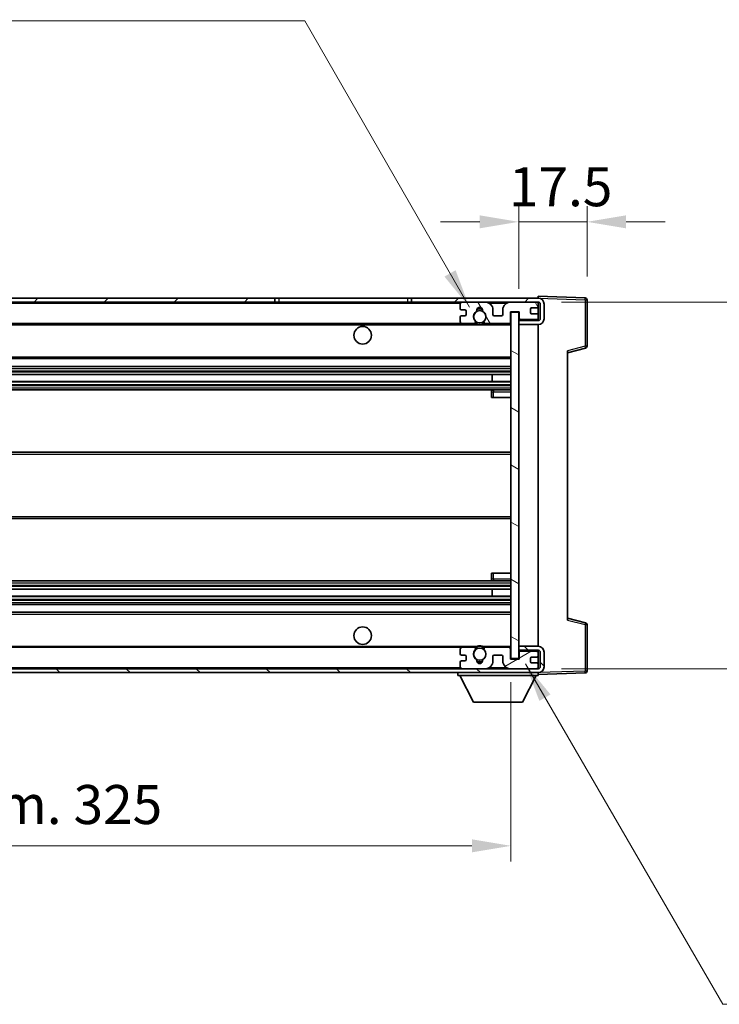
# Model space of a CAD drawing. Units: millimetres. Extents: x 2 to 8674, y 5 to 1129.
# Drawn here: x 2619 to 2798, y 681 to 933 of the extents above; entities that cross this region are included whole.
import ezdxf

# ---------------------------------------------------------------- set-up
doc = ezdxf.new("R2010")
doc.units = ezdxf.units.MM
for name, color, linetype, lineweight in [('Dimension (ISO)', 7, 'Continuous', 18), ('Dimension (ISO) @ 1', 7, 'Continuous', 18), ('Symbol (ISO) @ 1', 7, 'Continuous', 18), ('Visible (ISO)', 7, 'Continuous', 35), ('Visible Narrow (ISO)', 7, 'Continuous', 25)]:
    doc.layers.add(name, color=color, linetype=linetype, lineweight=lineweight)
doc.layers.add('Hatch (ISO)', color=1, linetype='Continuous', lineweight=18, true_color=0xff0000)
doc.styles.add('Note Text (TK)', font='MS PGothic.ttf')
doc.dimstyles.new('Default - Method 1b (TK)', dxfattribs={"dimscale": 4, "dimtxt": 2.5, "dimasz": 2.5, "dimexe": 1, "dimexo": 1.5, "dimgap": 1, "dimtad": 1, "dimtoh": 1, "dimrnd": 1e-08, "dimdsep": 46, "dimtxsty": 'Note Text (TK)', "dimcen": 0.09, "dimdle": 5, "dimclrd": 100, "dimclre": 100, "dimclrt": 7, "dimadec": 1, "dimazin": 1, "dimtfac": 1, "dimtmove": 0, "dimatfit": 3, "dimfxl": 0, "dimtolj": 1, "dimlwd": -1, "dimlwe": -1, "dimarcsym": 0})
doc.dimstyles.new('Default - Method 1b (TK)$7', dxfattribs={"dimscale": 4, "dimtxt": 2.5, "dimasz": 2.5, "dimexe": 1, "dimexo": 1.5, "dimgap": 1, "dimtad": 1, "dimtoh": 1, "dimrnd": 1e-08, "dimdsep": 46, "dimtxsty": 'Note Text (TK)', "dimcen": 0.09, "dimdle": 5, "dimclrd": 256, "dimclre": 100, "dimclrt": 7, "dimadec": 1, "dimazin": 1, "dimtfac": 1, "dimtmove": 0, "dimatfit": 3, "dimfxl": 0, "dimtolj": 1, "dimlwd": -1, "dimlwe": -1, "dimarcsym": 0})

# ---------------------------------------------------------------- blocks, each defined once
blk = doc.blocks.new('*D97')
at = {"layer": 'Defpoints', "color": 0, "transparency": 16777216}
for p in [(2419.54, 769.41), (2744.54, 769.51), (2744.54, 721.51)]:
    blk.add_point(p, dxfattribs=at)
at = {"layer": 'Dimension (ISO)', "color": 100, "transparency": 16777216}
for p, q in [((2419.54, 763.41), (2419.54, 717.51)), ((2744.54, 763.51), (2744.54, 717.51)), ((2429.54, 721.51), (2734.54, 721.51))]:
    blk.add_line(p, q, dxfattribs=at)
for points in [[(2429.54, 723.18), (2429.54, 719.84), (2419.54, 721.51)], [(2734.54, 723.18), (2734.54, 719.84), (2744.54, 721.51)]]:
    blk.add_solid(points, dxfattribs=at)
at = {"layer": 'Dimension (ISO)', "color": 7, "transparency": 16777216, "insert": (2506.14, 732.1), "char_height": 10, "attachment_point": 4, "style": 'Note Text (TK)'}
blk.add_mtext('\\A1;\\fＭＳ Ｐゴシック|b0|i0;\\H10.0000;有効寸法 / Max dim. 325', dxfattribs=at)
blk = doc.blocks.new('*D98')
at = {"layer": 'Defpoints', "color": 0, "transparency": 16777216}
for p in [(2751.54, 860.91), (2751.54, 766.91), (2827.54, 766.91)]:
    blk.add_point(p, dxfattribs=at)
at = {"layer": 'Dimension (ISO)', "color": 100, "transparency": 16777216}
for p, q in [((2827.54, 860.91), (2827.54, 1026.99)), ((2757.54, 860.91), (2831.54, 860.91)), ((2827.54, 776.91), (2827.54, 850.91)), ((2757.54, 766.91), (2831.54, 766.91))]:
    blk.add_line(p, q, dxfattribs=at)
for points in [[(2825.88, 850.91), (2829.21, 850.91), (2827.54, 860.91)], [(2825.88, 776.91), (2829.21, 776.91), (2827.54, 766.91)]]:
    blk.add_solid(points, dxfattribs=at)
at = {"layer": 'Dimension (ISO)', "color": 7, "transparency": 16777216, "insert": (2816.95, 878.16), "char_height": 10, "attachment_point": 4, "rotation": 90, "style": 'Note Text (TK)'}
blk.add_mtext('\\A1;\\fＭＳ Ｐゴシック|b0|i0;\\H10.0000;有効寸法 / Max dim. 94', dxfattribs=at)
blk = doc.blocks.new('*D66')
at = {"layer": 'Defpoints', "color": 0, "transparency": 16777216}
for p in [(2764.04, 881.49), (2764.04, 861.49), (2746.54, 858.31)]:
    blk.add_point(p, dxfattribs=at)
at = {"layer": 'Dimension (ISO)', "color": 100, "transparency": 16777216}
for p, q in [((2746.54, 864.31), (2746.54, 885.49)), ((2764.04, 867.49), (2764.04, 885.49)), ((2736.54, 881.49), (2726.54, 881.49)), ((2746.54, 881.49), (2764.04, 881.49)), ((2774.04, 881.49), (2784.04, 881.49))]:
    blk.add_line(p, q, dxfattribs=at)
for points in [[(2736.54, 883.16), (2736.54, 879.82), (2746.54, 881.49)], [(2774.04, 883.16), (2774.04, 879.82), (2764.04, 881.49)]]:
    blk.add_solid(points, dxfattribs=at)
at = {"layer": 'Dimension (ISO)', "color": 7, "transparency": 16777216, "insert": (2744.04, 890.49), "char_height": 10, "attachment_point": 4, "style": 'Note Text (TK)'}
blk.add_mtext('\\A1;17.5', dxfattribs=at)

msp = doc.modelspace()

# ---------------------------------------------------------------- hatches: boundary and pattern name
at = {"layer": 'Hatch (ISO)'}
h = msp.add_hatch(dxfattribs=at)
h.set_pattern_fill('ANSI31', color=256, scale=101.6, style=0)
h.set_pattern_definition([(45, (1518.497, -27.429), (-8.98026, 8.98026), [])])
h.paths.add_polyline_path([(2684.0449, 860.9103), (2684.0449, 861.9103), (2432.0449, 861.9103), (2432.0449, 860.9229), (2432.0449, 860.9103), (2432.1699, 860.9103), (2443.7449, 860.9103)])
edge = h.paths.add_edge_path()
edge.add_line((2751.5449, 856.1603), (2746.5449, 856.1603))
edge.add_line((2746.5449, 856.1603), (2746.5449, 855.1603))
edge.add_line((2746.5449, 855.1603), (2751.5449, 855.1603))
edge.add_ellipse((2751.5449, 856.6603), major_axis=(0, -1.5), ratio=1, start_angle=0, end_angle=90)
edge.add_line((2753.0449, 856.6603), (2753.0449, 860.4103))
edge.add_ellipse((2751.5449, 860.4103), major_axis=(1.5, 0), ratio=1, start_angle=0, end_angle=90)
edge.add_line((2751.5449, 861.9103), (2719.0449, 861.9103))
edge.add_line((2719.0449, 861.9103), (2719.0449, 860.9103))
edge.add_line((2719.0449, 860.9103), (2732.0449, 860.9103))
edge.add_line((2732.0449, 860.9103), (2737.9449, 860.9103))
edge.add_line((2737.9449, 860.9103), (2744.4449, 860.9103))
edge.add_line((2744.4449, 860.9103), (2751.0449, 860.9103))
edge.add_line((2751.0449, 860.9103), (2751.5449, 860.9103))
edge.add_ellipse((2751.5449, 860.4103), major_axis=(0, 0.5), ratio=1, start_angle=270, end_angle=360, ccw=False)
edge.add_line((2752.0449, 860.4103), (2752.0449, 856.6603))
edge.add_ellipse((2751.5449, 856.6603), major_axis=(0.5, 0), ratio=1, start_angle=270, end_angle=360, ccw=False)
h = msp.add_hatch(dxfattribs=at)
h.set_pattern_fill('ANSI31', color=256, scale=101.6, angle=75.000175, style=0)
h.set_pattern_definition([(120.0002, (1518.497, -27.429), (-10.9985, -6.35003), [])])
edge = h.paths.add_edge_path()
edge.add_ellipse((2732.0449, 860.4103), major_axis=(0, 0.5), ratio=1, start_angle=0, end_angle=90)
edge.add_line((2731.5449, 860.4103), (2731.5449, 859.2103))
edge.add_ellipse((2731.8449, 859.2103), major_axis=(-0.3, 0), ratio=1, start_angle=0, end_angle=90)
edge.add_line((2731.8449, 858.9103), (2732.7449, 858.9103))
edge.add_ellipse((2732.7449, 858.6103), major_axis=(0, 0.3), ratio=1, start_angle=270, end_angle=360, ccw=False)
edge.add_line((2733.0449, 858.6103), (2733.0449, 857.7103))
edge.add_ellipse((2732.7449, 857.7103), major_axis=(0.3, 0), ratio=1, start_angle=270, end_angle=360, ccw=False)
edge.add_line((2732.7449, 857.4103), (2731.8449, 857.4103))
edge.add_ellipse((2731.8449, 857.1103), major_axis=(0, 0.3), ratio=1, start_angle=0, end_angle=90)
edge.add_line((2731.5449, 857.1103), (2731.5449, 855.9103))
edge.add_ellipse((2732.0449, 855.9103), major_axis=(-0.5, 0), ratio=1, start_angle=0, end_angle=90)
edge.add_line((2732.0449, 855.4103), (2735.0692, 855.4103))
edge.add_ellipse((2735.0692, 855.8103), major_axis=(0, -0.4), ratio=1, start_angle=0, end_angle=132.45415)
edge.add_ellipse((2736.5449, 857.1603), major_axis=(-1.1805, -1.08), ratio=1, start_angle=261.020412, end_angle=360, ccw=False)
edge.add_ellipse((2735.4969, 858.7451), major_axis=(0.1655, -0.2502), ratio=1, start_angle=0, end_angle=60.082872)
edge.add_ellipse((2736.5449, 858.8103), major_axis=(-0.7486, -0.0465), ratio=1, start_angle=172.885131, end_angle=360, ccw=False)
edge.add_ellipse((2737.5929, 858.7451), major_axis=(-0.2994, 0.0186), ratio=1, start_angle=0, end_angle=60.082872)
edge.add_ellipse((2736.5449, 857.1603), major_axis=(0.8825, 1.3346), ratio=1, start_angle=261.020412, end_angle=360, ccw=False)
edge.add_ellipse((2738.0205, 855.8103), major_axis=(-0.2951, 0.27), ratio=1, start_angle=0, end_angle=132.45415)
edge.add_line((2738.0205, 855.4103), (2744.0449, 855.4103))
edge.add_ellipse((2744.0449, 855.8103), major_axis=(0, -0.4), ratio=1, start_angle=0, end_angle=90)
edge.add_line((2744.4449, 855.8103), (2744.4449, 858.4103))
edge.add_line((2744.4449, 858.4103), (2746.6449, 858.4103))
edge.add_line((2746.6449, 858.4103), (2746.6449, 856.8103))
edge.add_ellipse((2747.0449, 856.8103), major_axis=(-0.4, 0), ratio=1, start_angle=0, end_angle=90)
edge.add_line((2747.0449, 856.4103), (2751.0449, 856.4103))
edge.add_ellipse((2751.0449, 856.9103), major_axis=(0, -0.5), ratio=1, start_angle=0, end_angle=90)
edge.add_line((2751.5449, 856.9103), (2751.5449, 857.6103))
edge.add_ellipse((2751.2449, 857.6103), major_axis=(0.3, 0), ratio=1, start_angle=0, end_angle=90)
edge.add_line((2751.2449, 857.9103), (2749.8449, 857.9103))
edge.add_ellipse((2749.8449, 858.2103), major_axis=(0, -0.3), ratio=1, start_angle=270, end_angle=360, ccw=False)
edge.add_line((2749.5449, 858.2103), (2749.5449, 859.1103))
edge.add_ellipse((2749.8449, 859.1103), major_axis=(-0.3, 0), ratio=1, start_angle=270, end_angle=360, ccw=False)
edge.add_line((2749.8449, 859.4103), (2751.2449, 859.4103))
edge.add_ellipse((2751.2449, 859.7103), major_axis=(0, -0.3), ratio=1, start_angle=0, end_angle=90)
edge.add_line((2751.5449, 859.7103), (2751.5449, 860.4103))
edge.add_ellipse((2751.0449, 860.4103), major_axis=(0.5, 0), ratio=1, start_angle=0, end_angle=90)
edge.add_line((2751.0449, 860.9103), (2744.4449, 860.9103))
edge.add_ellipse((2744.4449, 858.9103), major_axis=(0, 2), ratio=1, start_angle=0, end_angle=90)
edge.add_line((2742.4449, 858.9103), (2742.4449, 857.7103))
edge.add_ellipse((2742.1449, 857.7103), major_axis=(0.3, 0), ratio=1, start_angle=270, end_angle=360, ccw=False)
edge.add_line((2742.1449, 857.4103), (2740.2449, 857.4103))
edge.add_ellipse((2740.2449, 857.7103), major_axis=(0, -0.3), ratio=1, start_angle=270, end_angle=360, ccw=False)
edge.add_line((2739.9449, 857.7103), (2739.9449, 858.9103))
edge.add_ellipse((2737.9449, 858.9103), major_axis=(2, 0), ratio=1, start_angle=0, end_angle=90)
edge.add_line((2737.9449, 860.9103), (2732.0449, 860.9103))
h = msp.add_hatch(dxfattribs=at)
h.set_pattern_fill('ANSI31', color=256, scale=101.6, angle=105.000246, style=0)
h.set_pattern_definition([(150.0002, (1518.497, -27.429), (-6.34995, -10.99855), [])])
h.paths.add_polyline_path([(2746.5449, 858.3103), (2744.5449, 858.3103), (2744.5449, 769.5103), (2746.5449, 769.5103), (2746.5449, 771.6603), (2746.5449, 772.6603), (2746.5449, 855.1603), (2746.5449, 856.1603)])
h = msp.add_hatch(dxfattribs=at)
h.set_pattern_fill('ANSI31', color=256, scale=101.6, angle=90.00021, style=0)
h.set_pattern_definition([(135.0002, (1518.497, -27.429), (-8.98022, -8.98029), [])])
edge = h.paths.add_edge_path()
edge.add_line((2746.5449, 771.6603), (2751.5449, 771.6603))
edge.add_ellipse((2751.5449, 771.1603), major_axis=(0, 0.5), ratio=1, start_angle=270, end_angle=360, ccw=False)
edge.add_line((2752.0449, 771.1603), (2752.0449, 767.4103))
edge.add_ellipse((2751.5449, 767.4103), major_axis=(0.5, 0), ratio=1, start_angle=270, end_angle=360, ccw=False)
edge.add_line((2751.5449, 766.9103), (2751.0449, 766.9103))
edge.add_line((2751.0449, 766.9103), (2744.4449, 766.9103))
edge.add_line((2744.4449, 766.9103), (2737.9449, 766.9103))
edge.add_line((2737.9449, 766.9103), (2732.0449, 766.9103))
edge.add_line((2732.0449, 766.9103), (2443.7449, 766.9103))
edge.add_line((2443.7449, 766.9103), (2432.1699, 766.9103))
edge.add_line((2432.1699, 766.9103), (2432.0449, 766.9103))
edge.add_line((2432.0449, 766.9103), (2432.0449, 766.8976))
edge.add_line((2432.0449, 766.8976), (2432.0449, 765.9103))
edge.add_line((2432.0449, 765.9103), (2751.5449, 765.9103))
edge.add_ellipse((2751.5449, 767.4103), major_axis=(0, -1.5), ratio=1, start_angle=0, end_angle=90)
edge.add_line((2753.0449, 767.4103), (2753.0449, 771.1603))
edge.add_ellipse((2751.5449, 771.1603), major_axis=(1.5, 0), ratio=1, start_angle=0, end_angle=90)
edge.add_line((2751.5449, 772.6603), (2746.5449, 772.6603))
edge.add_line((2746.5449, 772.6603), (2746.5449, 771.6603))
h = msp.add_hatch(dxfattribs=at)
h.set_pattern_fill('ANSI31', color=256, scale=101.6, angle=-14.999978, style=0)
h.set_pattern_definition([(30, (1518.497, -27.429), (-6.35, 10.99852), [])])
edge = h.paths.add_edge_path()
edge.add_ellipse((2732.0449, 767.4103), major_axis=(-0.5, 0), ratio=1, start_angle=0, end_angle=90)
edge.add_line((2732.0449, 766.9103), (2737.9449, 766.9103))
edge.add_ellipse((2737.9449, 768.9103), major_axis=(0, -2), ratio=1, start_angle=0, end_angle=90)
edge.add_line((2739.9449, 768.9103), (2739.9449, 770.1103))
edge.add_ellipse((2740.2449, 770.1103), major_axis=(-0.3, 0), ratio=1, start_angle=270, end_angle=360, ccw=False)
edge.add_line((2740.2449, 770.4103), (2742.1449, 770.4103))
edge.add_ellipse((2742.1449, 770.1103), major_axis=(0, 0.3), ratio=1, start_angle=270, end_angle=360, ccw=False)
edge.add_line((2742.4449, 770.1103), (2742.4449, 768.9103))
edge.add_ellipse((2744.4449, 768.9103), major_axis=(-2, 0), ratio=1, start_angle=0, end_angle=90)
edge.add_line((2744.4449, 766.9103), (2751.0449, 766.9103))
edge.add_ellipse((2751.0449, 767.4103), major_axis=(0, -0.5), ratio=1, start_angle=0, end_angle=90)
edge.add_line((2751.5449, 767.4103), (2751.5449, 768.1103))
edge.add_ellipse((2751.2449, 768.1103), major_axis=(0.3, 0), ratio=1, start_angle=0, end_angle=90)
edge.add_line((2751.2449, 768.4103), (2749.8449, 768.4103))
edge.add_ellipse((2749.8449, 768.7103), major_axis=(0, -0.3), ratio=1, start_angle=270, end_angle=360, ccw=False)
edge.add_line((2749.5449, 768.7103), (2749.5449, 769.6103))
edge.add_ellipse((2749.8449, 769.6103), major_axis=(-0.3, 0), ratio=1, start_angle=270, end_angle=360, ccw=False)
edge.add_line((2749.8449, 769.9103), (2751.2449, 769.9103))
edge.add_ellipse((2751.2449, 770.2103), major_axis=(0, -0.3), ratio=1, start_angle=0, end_angle=90)
edge.add_line((2751.5449, 770.2103), (2751.5449, 770.9103))
edge.add_ellipse((2751.0449, 770.9103), major_axis=(0.5, 0), ratio=1, start_angle=0, end_angle=90)
edge.add_line((2751.0449, 771.4103), (2747.0449, 771.4103))
edge.add_ellipse((2747.0449, 771.0103), major_axis=(0, 0.4), ratio=1, start_angle=0, end_angle=90)
edge.add_line((2746.6449, 771.0103), (2746.6449, 769.4103))
edge.add_line((2746.6449, 769.4103), (2744.4449, 769.4103))
edge.add_line((2744.4449, 769.4103), (2744.4449, 772.0103))
edge.add_ellipse((2744.0449, 772.0103), major_axis=(0.4, 0), ratio=1, start_angle=0, end_angle=90)
edge.add_line((2744.0449, 772.4103), (2738.0205, 772.4103))
edge.add_ellipse((2738.0205, 772.0103), major_axis=(0, 0.4), ratio=1, start_angle=0, end_angle=132.45415)
edge.add_ellipse((2736.5449, 770.6603), major_axis=(1.1805, 1.08), ratio=1, start_angle=261.020412, end_angle=360, ccw=False)
edge.add_ellipse((2737.5929, 769.0754), major_axis=(-0.1655, 0.2502), ratio=1, start_angle=0, end_angle=60.082872)
edge.add_ellipse((2736.5449, 769.0103), major_axis=(0.7486, 0.0465), ratio=1, start_angle=172.885131, end_angle=360, ccw=False)
edge.add_ellipse((2735.4969, 769.0754), major_axis=(0.2994, -0.0186), ratio=1, start_angle=0, end_angle=60.082872)
edge.add_ellipse((2736.5449, 770.6603), major_axis=(-0.8825, -1.3346), ratio=1, start_angle=261.020412, end_angle=360, ccw=False)
edge.add_ellipse((2735.0692, 772.0103), major_axis=(0.2951, -0.27), ratio=1, start_angle=0, end_angle=132.45415)
edge.add_line((2735.0692, 772.4103), (2732.0449, 772.4103))
edge.add_ellipse((2732.0449, 771.9103), major_axis=(0, 0.5), ratio=1, start_angle=0, end_angle=90)
edge.add_line((2731.5449, 771.9103), (2731.5449, 770.7103))
edge.add_ellipse((2731.8449, 770.7103), major_axis=(-0.3, 0), ratio=1, start_angle=0, end_angle=90)
edge.add_line((2731.8449, 770.4103), (2732.7449, 770.4103))
edge.add_ellipse((2732.7449, 770.1103), major_axis=(0, 0.3), ratio=1, start_angle=270, end_angle=360, ccw=False)
edge.add_line((2733.0449, 770.1103), (2733.0449, 769.2103))
edge.add_ellipse((2732.7449, 769.2103), major_axis=(0.3, 0), ratio=1, start_angle=270, end_angle=360, ccw=False)
edge.add_line((2732.7449, 768.9103), (2731.8449, 768.9103))
edge.add_ellipse((2731.8449, 768.6103), major_axis=(0, 0.3), ratio=1, start_angle=0, end_angle=90)
edge.add_line((2731.5449, 768.6103), (2731.5449, 767.4103))

# ---------------------------------------------------------------- linework, layer by layer
at = {"layer": 'Visible (ISO)'}
for p, q in [((2684.0449, 861.9103), (2432.0449, 861.9103)), ((2432.0449, 860.9103), (2684.0449, 860.9103)), ((2684.0449, 860.9103), (2684.0449, 861.9103)), ((2684.0449, 861.9103), (2685.0449, 861.9103)), ((2685.0449, 860.9103), (2684.0449, 860.9103)), ((2685.0449, 861.9103), (2718.0449, 861.9103)), ((2718.0449, 860.9103), (2685.0449, 860.9103)), ((2718.0449, 861.9103), (2719.0449, 861.9103)), ((2719.0449, 860.9103), (2718.0449, 860.9103)), ((2751.5449, 861.9103), (2719.0449, 861.9103)), ((2719.0449, 861.9103), (2719.0449, 860.9103)), ((2719.0449, 860.9103), (2751.5449, 860.9103)), ((2737.9449, 860.9103), (2732.0449, 860.9103)), ((2751.0449, 860.9103), (2744.4449, 860.9103)), ((2751.5449, 861.9106), (2751.5449, 862.4103)), ((2763.5623, 861.9906), (2751.5449, 862.4103)), ((2751.5449, 861.9103), (2751.5449, 861.9106)), ((2751.5449, 860.4103), (2751.5449, 860.9103)), ((2764.0449, 849.5793), (2764.0449, 861.4909)), ((2731.5449, 860.4103), (2731.5449, 859.2103)), ((2731.8449, 858.9103), (2732.7449, 858.9103)), ((2733.0449, 858.6103), (2733.0449, 857.7103)), ((2739.9449, 857.7103), (2739.9449, 858.9103)), ((2742.4449, 858.9103), (2742.4449, 857.7103)), ((2744.4449, 855.8103), (2744.4449, 858.4103)), ((2744.4449, 858.4103), (2746.6449, 858.4103)), ((2746.5449, 858.3103), (2744.5449, 858.3103)), ((2744.5449, 858.3103), (2744.5449, 769.5103)), ((2746.5449, 769.5103), (2746.5449, 858.3103)), ((2746.6449, 858.4103), (2746.6449, 856.8103)), ((2749.5449, 858.2103), (2749.5449, 859.1103)), ((2749.8449, 859.4103), (2751.2449, 859.4103)), ((2751.5449, 859.7103), (2751.5449, 860.4103)), ((2751.5449, 857.6103), (2751.5449, 859.7103)), ((2752.0449, 860.4103), (2752.0449, 856.6603)), ((2753.0449, 856.6603), (2753.0449, 860.4103)), ((2731.5449, 857.1103), (2731.5449, 855.9103)), ((2732.7449, 857.4103), (2731.8449, 857.4103)), ((2742.1449, 857.4103), (2740.2449, 857.4103)), ((2751.5449, 856.1603), (2746.5449, 856.1603)), ((2746.5449, 856.1603), (2746.5449, 855.1603)), ((2747.0449, 856.4103), (2751.0449, 856.4103)), ((2751.2449, 857.9103), (2749.8449, 857.9103)), ((2751.5449, 856.9103), (2751.5449, 857.6103)), ((2751.5449, 856.1603), (2751.5449, 856.9103)), ((2444.0449, 855.4103), (2732.0449, 855.4103)), ((2732.0449, 855.4103), (2735.0692, 855.4103)), ((2735.0692, 855.4103), (2735.3841, 855.4103)), ((2737.7057, 855.4103), (2738.0205, 855.4103)), ((2738.0205, 855.4103), (2744.0449, 855.4103)), ((2744.0449, 855.4103), (2744.5449, 855.4103)), ((2746.5449, 855.1603), (2751.5449, 855.1603)), ((2751.5449, 772.6603), (2751.5449, 855.1603)), ((2759.0449, 847.9103), (2763.669, 849.095)), ((2759.0449, 848.4219), (2759.0449, 779.3986)), ((2444.0449, 846.4103), (2744.5449, 846.4103)), ((2444.0449, 844.4103), (2744.5449, 844.4103)), ((2444.0449, 842.3082), (2744.5449, 842.3082)), ((2739.7323, 840.5124), (2739.7323, 842.3082)), ((2739.7449, 840.5124), (2739.7449, 842.3082)), ((2444.0449, 840.5124), (2744.5449, 840.5124)), ((2444.0449, 838.4103), (2744.5449, 838.4103)), ((2744.5449, 838.4103), (2740.0449, 838.4103)), ((2739.5449, 837.9103), (2739.5449, 836.4103)), ((2740.0449, 836.4103), (2739.5449, 836.4103)), ((2740.0449, 836.4103), (2744.5449, 836.4103)), ((2444.0449, 822.4103), (2744.5449, 822.4103)), ((2444.0449, 805.4103), (2744.5449, 805.4103)), ((2739.5449, 791.4103), (2740.0449, 791.4103)), ((2739.5449, 791.4103), (2739.5449, 789.9103)), ((2740.0449, 791.4103), (2744.5449, 791.4103)), ((2444.0449, 789.4103), (2744.5449, 789.4103)), ((2740.0449, 789.4103), (2744.5449, 789.4103)), ((2444.0449, 787.3082), (2744.5449, 787.3082)), ((2444.0449, 785.5124), (2744.5449, 785.5124)), ((2739.7323, 785.5124), (2739.7323, 787.3082)), ((2739.7449, 785.5124), (2739.7449, 787.3082)), ((2444.0449, 783.4103), (2744.5449, 783.4103)), ((2444.0449, 781.4103), (2744.5449, 781.4103)), ((2763.669, 778.7256), (2759.0449, 779.9103)), ((2764.0449, 766.3296), (2764.0449, 778.2412)), ((2751.5449, 772.6603), (2746.5449, 772.6603)), ((2746.5449, 772.6603), (2746.5449, 771.6603)), ((2444.0449, 772.4103), (2732.0449, 772.4103)), ((2731.5449, 771.9103), (2731.5449, 770.7103)), ((2731.8449, 770.4103), (2732.7449, 770.4103)), ((2735.0692, 772.4103), (2732.0449, 772.4103)), ((2733.0449, 770.1103), (2733.0449, 769.2103)), ((2735.0692, 772.4103), (2735.3841, 772.4103)), ((2737.7057, 772.4103), (2738.0205, 772.4103)), ((2744.0449, 772.4103), (2738.0205, 772.4103)), ((2739.9449, 768.9103), (2739.9449, 770.1103)), ((2740.2449, 770.4103), (2742.1449, 770.4103)), ((2742.4449, 770.1103), (2742.4449, 768.9103)), ((2744.0449, 772.4103), (2744.5449, 772.4103)), ((2744.4449, 769.4103), (2744.4449, 772.0103)), ((2746.5449, 771.6603), (2751.5449, 771.6603)), ((2746.6449, 771.0103), (2746.6449, 769.4103)), ((2751.0449, 771.4103), (2747.0449, 771.4103)), ((2749.8449, 769.9103), (2751.2449, 769.9103)), ((2751.5449, 770.9103), (2751.5449, 771.6603)), ((2751.5449, 770.2103), (2751.5449, 770.9103)), ((2751.5449, 768.1103), (2751.5449, 770.2103)), ((2752.0449, 771.1603), (2752.0449, 767.4103)), ((2753.0449, 767.4103), (2753.0449, 771.1603)), ((2731.5449, 768.6103), (2731.5449, 767.4103)), ((2732.7449, 768.9103), (2731.8449, 768.9103)), ((2746.6449, 769.4103), (2744.4449, 769.4103)), ((2744.5449, 769.5103), (2746.5449, 769.5103)), ((2749.5449, 768.7103), (2749.5449, 769.6103)), ((2751.2449, 768.4103), (2749.8449, 768.4103)), ((2751.5449, 767.4103), (2751.5449, 768.1103)), ((2751.5449, 766.9103), (2751.5449, 767.4103)), ((2751.5449, 766.9103), (2432.0449, 766.9103)), ((2432.0449, 765.9103), (2751.5449, 765.9103)), ((2730.9449, 765.9103), (2730.9449, 765.2103)), ((2730.9449, 765.2103), (2751.5449, 765.2103)), ((2734.9949, 758.3103), (2731.4449, 765.2103)), ((2732.0449, 766.9103), (2737.9449, 766.9103)), ((2744.4449, 766.9103), (2751.0449, 766.9103)), ((2747.4949, 758.3103), (2751.0449, 765.2103)), ((2751.5449, 765.9103), (2751.5449, 765.2103)), ((2751.5449, 765.4103), (2763.5623, 765.8299)), ((2734.9949, 758.3103), (2747.4949, 758.3103))]:
    msp.add_line(p, q, dxfattribs=at)
for centre, radius in [((2736.5449, 857.1603), 1.5706), ((2706.5449, 852.4103), 2.25), ((2706.5449, 775.4103), 2.25), ((2736.5449, 770.6603), 1.5706)]:
    msp.add_circle(centre, radius, dxfattribs=at)
for centre, radius, start, end in [((2732.0449, 860.4103), 0.5, 90, 180), ((2737.9449, 858.9103), 2, 0, 90), ((2744.4449, 858.9103), 2, 90, 180), ((2751.0449, 860.4103), 0.5, 0, 90), ((2751.5449, 860.4103), 1.5, 0, 90), ((2751.5449, 860.4103), 0.5, 0, 90), ((2763.5449, 861.4909), 0.5, 0, 88), ((2731.8449, 859.2103), 0.3, 180, 270), ((2732.7449, 858.6103), 0.3, 0, 90), ((2736.5449, 857.1603), 1.6, 123.474563, 222.45415), ((2735.4969, 858.7451), 0.3, 303.474563, 3.557435), ((2736.5449, 858.8103), 0.75, 356.442565, 183.557435), ((2736.5449, 857.1603), 2, 68.96053, 111.03947), ((2736.5449, 857.1603), 2.1, 71.451, 108.549), ((2737.5929, 858.7451), 0.3, 176.442565, 236.525437), ((2736.5449, 857.1603), 1.6, 317.54585, 56.525437), ((2749.8449, 859.1103), 0.3, 90, 180), ((2751.2449, 859.7103), 0.3, 270, 0), ((2731.8449, 857.1103), 0.3, 90, 180), ((2732.0449, 855.9103), 0.5, 180, 270), ((2732.7449, 857.7103), 0.3, 270, 0), ((2735.0692, 855.8103), 0.4, 270, 42.45415), ((2738.0205, 855.8103), 0.4, 137.54585, 270), ((2740.2449, 857.7103), 0.3, 180, 270), ((2742.1449, 857.7103), 0.3, 270, 0), ((2744.0449, 855.8103), 0.4, 270, 0), ((2747.0449, 856.8103), 0.4, 180, 270), ((2749.8449, 858.2103), 0.3, 180, 270), ((2751.0449, 856.9103), 0.5, 270, 0), ((2751.2449, 857.6103), 0.3, 0, 90), ((2751.5449, 856.6603), 1.5, 270, 0), ((2751.5449, 856.6603), 0.5, 270, 0), ((2736.5449, 857.1603), 2.1, 233.298213, 236.44269), ((2736.5449, 857.1603), 2, 233.932491, 306.067509), ((2736.5449, 857.1603), 2.1, 257.472095, 282.527905), ((2736.5449, 857.1603), 2.1, 303.55731, 306.701787), ((2763.5449, 849.5793), 0.5, 284.37, 0), ((2740.0449, 837.9103), 0.5, 90, 180), ((2740.0449, 789.9103), 0.5, 180, 270), ((2763.5449, 778.2412), 0.5, 0, 75.63), ((2736.5449, 770.6603), 2, 53.932491, 126.067509), ((2736.5449, 770.6603), 2.1, 77.472095, 102.527905), ((2751.5449, 771.1603), 1.5, 0, 90), ((2732.0449, 771.9103), 0.5, 90, 180), ((2731.8449, 770.7103), 0.3, 180, 270), ((2732.7449, 770.1103), 0.3, 0, 90), ((2736.5449, 770.6603), 1.6, 137.54585, 236.525437), ((2735.0692, 772.0103), 0.4, 317.54585, 90), ((2736.5449, 770.6603), 2.1, 123.55731, 126.701787), ((2736.5449, 770.6603), 1.6, 303.474563, 42.45415), ((2738.0205, 772.0103), 0.4, 90, 222.45415), ((2736.5449, 770.6603), 2.1, 53.298213, 56.44269), ((2740.2449, 770.1103), 0.3, 90, 180), ((2742.1449, 770.1103), 0.3, 0, 90), ((2744.0449, 772.0103), 0.4, 0, 90), ((2747.0449, 771.0103), 0.4, 90, 180), ((2749.8449, 769.6103), 0.3, 90, 180), ((2751.0449, 770.9103), 0.5, 0, 90), ((2751.2449, 770.2103), 0.3, 270, 0), ((2751.5449, 771.1603), 0.5, 0, 90), ((2731.8449, 768.6103), 0.3, 90, 180), ((2732.0449, 767.4103), 0.5, 180, 270), ((2732.7449, 769.2103), 0.3, 270, 0), ((2735.4969, 769.0754), 0.3, 356.442565, 56.525437), ((2736.5449, 769.0103), 0.75, 176.442565, 3.557435), ((2736.5449, 770.6603), 2, 248.96053, 291.03947), ((2736.5449, 770.6603), 2.1, 251.451, 288.549), ((2737.5929, 769.0754), 0.3, 123.474563, 183.557435), ((2737.9449, 768.9103), 2, 270, 0), ((2744.4449, 768.9103), 2, 180, 270), ((2749.8449, 768.7103), 0.3, 180, 270), ((2751.0449, 767.4103), 0.5, 270, 0), ((2751.2449, 768.1103), 0.3, 0, 90), ((2751.5449, 767.4103), 0.5, 270, 0), ((2751.5449, 767.4103), 1.5, 270, 0), ((2763.5449, 766.3296), 0.5, 272, 0)]:
    msp.add_arc(centre, radius, start, end, dxfattribs=at)
for points, knots in [([(2736.0894, 855.1103), (2735.9804, 855.1345), (2735.8748, 855.1674), (2735.7021, 855.235), (2735.6128, 855.2769), (2735.5148, 855.33), (2735.4806, 855.3497), (2735.4361, 855.3767), (2735.4173, 855.3886), (2735.3912, 855.4055), (2735.3841, 855.4103), (2735.3841, 855.4103)], [-0.0853709179, -0.0853709179, -0.0853709179, -0.0853709179, -0.0545116262, -0.0545116262, -0.0293355354, -0.0293355354, -0.0179856969, -0.0179856969, -0.0089928485, -0.0089928485, 0, 0, 0, 0]), ([(2737.7057, 855.4103), (2737.7057, 855.4103), (2737.6985, 855.4055), (2737.6725, 855.3886), (2737.6537, 855.3767), (2737.6091, 855.3497), (2737.575, 855.33), (2737.4769, 855.2769), (2737.3876, 855.235), (2737.2149, 855.1674), (2737.1094, 855.1345), (2737.0004, 855.1103)], [-0.2570614387, -0.2570614387, -0.2570614387, -0.2570614387, -0.2480685903, -0.2480685903, -0.2390757418, -0.2390757418, -0.2277259033, -0.2277259033, -0.2025498125, -0.2025498125, -0.1716905209, -0.1716905209, -0.1716905209, -0.1716905209]), ([(2735.3841, 772.4103), (2735.3841, 772.4103), (2735.3912, 772.4151), (2735.4173, 772.4319), (2735.4361, 772.4438), (2735.4806, 772.4709), (2735.5148, 772.4906), (2735.6128, 772.5437), (2735.7021, 772.5856), (2735.8748, 772.6531), (2735.9804, 772.6861), (2736.0894, 772.7103)], [-0.2570614387, -0.2570614387, -0.2570614387, -0.2570614387, -0.2480685903, -0.2480685903, -0.2390757418, -0.2390757418, -0.2277259033, -0.2277259033, -0.2025498125, -0.2025498125, -0.1716905209, -0.1716905209, -0.1716905209, -0.1716905209]), ([(2737.0004, 772.7103), (2737.1094, 772.6861), (2737.2149, 772.6531), (2737.3876, 772.5856), (2737.4769, 772.5437), (2737.575, 772.4906), (2737.6091, 772.4709), (2737.6537, 772.4438), (2737.6725, 772.4319), (2737.6985, 772.4151), (2737.7057, 772.4103), (2737.7057, 772.4103)], [-0.0853709179, -0.0853709179, -0.0853709179, -0.0853709179, -0.0545116262, -0.0545116262, -0.0293355354, -0.0293355354, -0.0179856969, -0.0179856969, -0.0089928485, -0.0089928485, 0, 0, 0, 0])]:
    msp.add_open_spline(points, degree=3, knots=knots, dxfattribs=at)
at = {"layer": 'Visible Narrow (ISO)'}
for p, q in [((2685.0449, 861.9103), (2685.0449, 860.9103)), ((2718.0449, 861.9103), (2718.0449, 860.9103)), ((2751.5449, 861.9106), (2751.5545, 861.9102)), ((2751.6399, 861.9073), (2763.5623, 861.4909)), ((2763.5623, 861.4909), (2763.5623, 849.5793)), ((2763.5623, 861.4909), (2764.0449, 861.4909)), ((2444.0449, 860.6103), (2731.5866, 860.6103)), ((2738.9984, 860.6103), (2743.3913, 860.6103)), ((2751.5031, 860.6103), (2751.5449, 860.6103)), ((2444.0449, 855.1103), (2736.0894, 855.1103)), ((2737.0004, 855.1103), (2744.5449, 855.1103)), ((2763.5623, 849.5793), (2759.0449, 848.4219)), ((2764.0449, 849.5793), (2763.5623, 849.5793)), ((2444.0449, 846.9103), (2744.5449, 846.9103)), ((2444.0449, 843.9103), (2744.5449, 843.9103)), ((2444.0449, 843.3155), (2744.5449, 843.3155)), ((2444.0449, 843.0557), (2744.5449, 843.0557)), ((2444.0449, 842.3484), (2744.5449, 842.3484)), ((2444.0449, 840.4722), (2744.5449, 840.4722)), ((2444.0449, 839.7648), (2744.5449, 839.7648)), ((2444.0449, 839.505), (2744.5449, 839.505)), ((2444.0449, 838.9103), (2744.5449, 838.9103)), ((2740.0449, 838.4103), (2740.0449, 837.9103)), ((2739.5449, 837.9103), (2740.0449, 837.9103)), ((2740.0449, 836.4103), (2740.0449, 837.9103)), ((2740.0449, 837.9103), (2744.5449, 837.9103)), ((2444.0449, 821.9103), (2744.5449, 821.9103)), ((2444.0449, 805.9103), (2744.5449, 805.9103)), ((2740.0449, 789.9103), (2740.0449, 791.4103)), ((2444.0449, 788.9103), (2744.5449, 788.9103)), ((2444.0449, 788.3155), (2744.5449, 788.3155)), ((2444.0449, 788.0557), (2744.5449, 788.0557)), ((2740.0449, 789.9103), (2739.5449, 789.9103)), ((2740.0449, 789.9103), (2740.0449, 789.4103)), ((2744.5449, 789.9103), (2740.0449, 789.9103)), ((2444.0449, 787.3484), (2744.5449, 787.3484)), ((2444.0449, 785.4722), (2744.5449, 785.4722)), ((2444.0449, 784.7648), (2744.5449, 784.7648)), ((2444.0449, 784.505), (2744.5449, 784.505)), ((2444.0449, 783.9103), (2744.5449, 783.9103)), ((2444.0449, 780.9103), (2744.5449, 780.9103)), ((2759.0449, 779.3986), (2763.5623, 778.2412)), ((2763.5623, 778.2412), (2764.0449, 778.2412)), ((2763.5623, 778.2412), (2763.5623, 766.3296)), ((2444.0449, 772.7103), (2736.0894, 772.7103)), ((2737.0004, 772.7103), (2744.5449, 772.7103)), ((2444.0449, 767.2103), (2731.5866, 767.2103)), ((2738.9984, 767.2103), (2743.3913, 767.2103)), ((2751.5031, 767.2103), (2751.5449, 767.2103)), ((2751.5545, 765.9103), (2751.5449, 765.91)), ((2763.5623, 766.3296), (2751.6399, 765.9133)), ((2764.0449, 766.3296), (2763.5623, 766.3296))]:
    msp.add_line(p, q, dxfattribs=at)
for centre, major_axis, ratio, start_param, end_param in [((2763.5449, 861.4909), (0.0174, 0.4997), 0.03487826, 4.71360696, 6.28318531), ((2763.5449, 849.5793), (0.1241, -0.4844), 0.03380887, 0, 1.56213477), ((2763.5449, 778.2412), (0.1241, 0.4844), 0.03380887, 4.72105054, 6.28318531), ((2763.5449, 766.3296), (0.0174, -0.4997), 0.03487826, 0, 1.56957835)]:
    msp.add_ellipse(centre, major_axis=major_axis, ratio=ratio, start_param=start_param, end_param=end_param, dxfattribs=at)

# ---------------------------------------------------------------- dimensions: what is measured, and where the dimension line sits
at = {"layer": 'Dimension (ISO) @ 1', "color": 100, "true_color": 0x00ff3f}
dim = msp.add_linear_dim(base=(2827.5449, 766.9103), p1=(2751.5449, 860.9103), p2=(2751.5449, 766.9103), angle=270, text='\\fＭＳ Ｐゴシック|b0|i0;\\H10.0000;有効寸法 / Max dim. <>', dimstyle='Default - Method 1b (TK)', override={"dimscale": 1, "dimtxt": 10, "dimasz": 10, "dimexe": 4, "dimexo": 6, "dimgap": 4, "dimtoh": 0, "dimdec": 2, "dimcen": 0.36, "dimtol": 0, "dimlim": 0, "dimtp": 0, "dimtm": 0, "dimtdec": 2, "dimtix": 0, "dimtofl": 0, "dimtmove": 0, "dimatfit": 2}, dxfattribs=at)
dim.commit()
dim.dimension.update_dxf_attribs({"geometry": '*D98', "text_midpoint": (2827.5449, 950.574), "dimtype": 128})
dim = msp.add_linear_dim(base=(2764.0449, 881.4909), p1=(2746.5449, 858.3103), p2=(2764.0449, 861.4909), dimstyle='Default - Method 1b (TK)', override={"dimscale": 1, "dimtxt": 10, "dimasz": 10, "dimexe": 4, "dimexo": 6, "dimgap": 4, "dimtoh": 0, "dimdec": 2, "dimcen": 0.36, "dimtol": 0, "dimlim": 0, "dimtp": 0, "dimtm": 0, "dimtdec": 2, "dimtix": 0, "dimtofl": 1, "dimtmove": 0, "dimatfit": 1}, dxfattribs=at)
dim.commit()
dim.dimension.update_dxf_attribs({"geometry": '*D66', "text_midpoint": (2755.2949, 881.4909), "dimtype": 128})
dim = msp.add_linear_dim(base=(2744.5449, 721.5103), p1=(2419.5449, 769.4103), p2=(2744.5449, 769.5103), text='\\fＭＳ Ｐゴシック|b0|i0;\\H10.0000;有効寸法 / Max dim. <>', dimstyle='Default - Method 1b (TK)', override={"dimscale": 1, "dimtxt": 10, "dimasz": 10, "dimexe": 4, "dimexo": 6, "dimgap": 4, "dimtoh": 0, "dimdec": 2, "dimcen": 0.36, "dimtol": 0, "dimlim": 0, "dimtp": 0, "dimtm": 0, "dimtdec": 2, "dimtix": 0, "dimtofl": 0, "dimtmove": 0, "dimatfit": 1}, dxfattribs=at)
dim.commit()
dim.dimension.update_dxf_attribs({"geometry": '*D97', "text_midpoint": (2582.0449, 721.5103), "dimtype": 128})

# ---------------------------------------------------------------- leaders
at = {"layer": 'Symbol (ISO) @ 1', "color": 100, "true_color": 0x00ff40, "annotation_type": 0, "has_hookline": 1}
for points, hookline_direction, text_width in [([(2733.9235, 859.5953), (2691.7239, 933.0459), (2681.7239, 933.0459)], 1, 169.6591), ([(2748.24, 768.1499), (2798.8305, 680.8835), (2808.8305, 680.8835)], 0, 171.6477)]:
    msp.add_leader(points, dimstyle='Default - Method 1b (TK)$7', override={"dimscale": 1, "dimtxt": 10, "dimasz": 10, "dimgap": 0, "dimtad": 1}, dxfattribs=dict(at, hookline_direction=hookline_direction, text_width=text_width))

doc.saveas('drawing.dxf')
